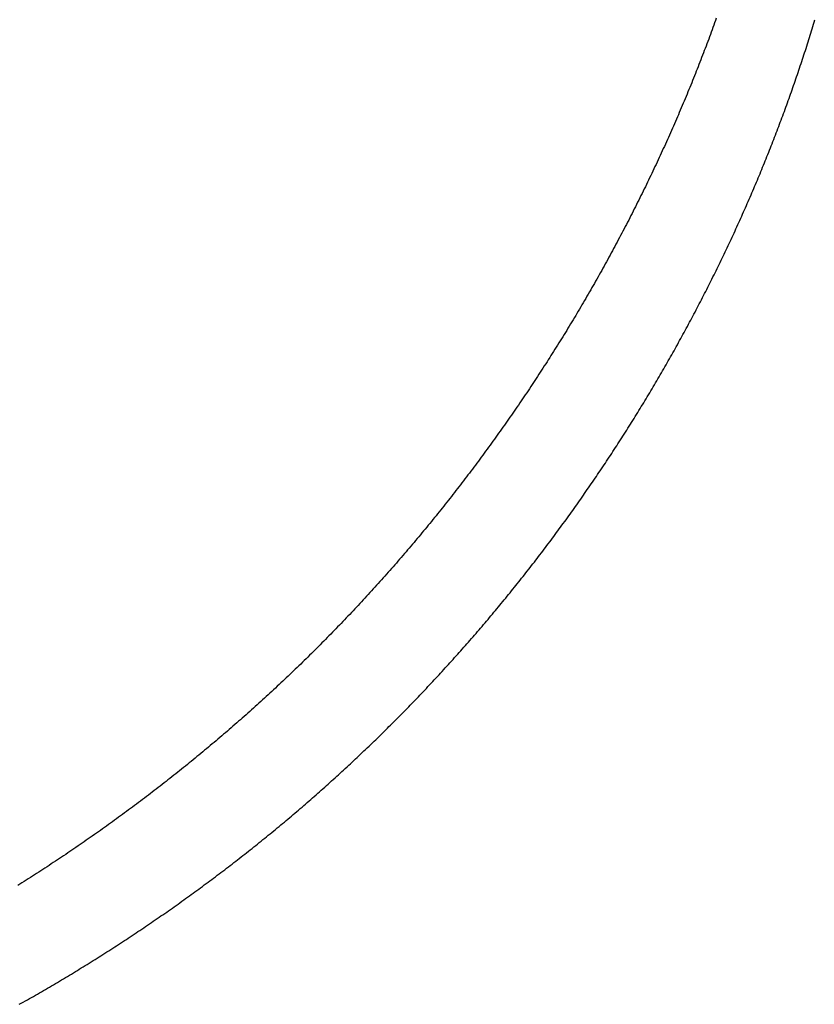
# Model space of a CAD drawing. Extents: x 276 to 726, y 1050 to 1348.
# Drawn here: x 694 to 695, y 1115 to 1116 of the extents above; entities that cross this region are included whole.
import ezdxf

# ---------------------------------------------------------------- set-up
doc = ezdxf.new("R2010")
doc.units = 0
doc.header["$LTSCALE"] = 3
doc.header["$MEASUREMENT"] = 0
doc.layers.add('_3-0_', color=7, linetype='CONTINUOUS')

msp = doc.modelspace()

# ---------------------------------------------------------------- linework, layer by layer
at = {"layer": '_3-0_', "linetype": 'Continuous'}
for p, q in [((694.56981, 1115.77752), (694.56931, 1115.77616)), ((694.57031, 1115.77889), (694.56981, 1115.77752)), ((694.5708, 1115.78026), (694.57031, 1115.77889)), ((694.57129, 1115.78163), (694.5708, 1115.78026)), ((694.62807, 1115.77551), (694.62847, 1115.77681)), ((694.62847, 1115.77681), (694.62886, 1115.7781)), ((694.62886, 1115.7781), (694.62926, 1115.7794)), ((694.62926, 1115.7794), (694.62965, 1115.7807)), ((694.5673, 1115.77069), (694.5668, 1115.76933)), ((694.56781, 1115.77206), (694.5673, 1115.77069)), ((694.56831, 1115.77342), (694.56781, 1115.77206)), ((694.56881, 1115.77479), (694.56831, 1115.77342)), ((694.56931, 1115.77616), (694.56881, 1115.77479)), ((694.62645, 1115.77033), (694.62686, 1115.77163)), ((694.62686, 1115.77163), (694.62727, 1115.77292)), ((694.62727, 1115.77292), (694.62767, 1115.77422)), ((694.62767, 1115.77422), (694.62807, 1115.77551)), ((694.56526, 1115.76524), (694.56474, 1115.76388)), ((694.56577, 1115.7666), (694.56526, 1115.76524)), ((694.56629, 1115.76797), (694.56577, 1115.7666)), ((694.5668, 1115.76933), (694.56629, 1115.76797)), ((694.6244, 1115.76387), (694.62481, 1115.76516)), ((694.62481, 1115.76516), (694.62522, 1115.76645)), ((694.62522, 1115.76645), (694.62564, 1115.76774)), ((694.62564, 1115.76774), (694.62605, 1115.76904)), ((694.62605, 1115.76904), (694.62645, 1115.77033)), ((694.56318, 1115.7598), (694.56266, 1115.75844)), ((694.56371, 1115.76116), (694.56318, 1115.7598)), ((694.56423, 1115.76252), (694.56371, 1115.76116)), ((694.56474, 1115.76388), (694.56423, 1115.76252)), ((694.62272, 1115.7587), (694.62314, 1115.75999)), ((694.62314, 1115.75999), (694.62356, 1115.76128)), ((694.62356, 1115.76128), (694.62398, 1115.76258)), ((694.62398, 1115.76258), (694.6244, 1115.76387)), ((694.56107, 1115.75436), (694.56054, 1115.75301)), ((694.5616, 1115.75572), (694.56107, 1115.75436)), ((694.56213, 1115.75708), (694.5616, 1115.75572)), ((694.56266, 1115.75844), (694.56213, 1115.75708)), ((694.62058, 1115.75226), (694.62101, 1115.75355)), ((694.62101, 1115.75355), (694.62144, 1115.75484)), ((694.62144, 1115.75484), (694.62187, 1115.75613)), ((694.62187, 1115.75613), (694.62229, 1115.75742)), ((694.62229, 1115.75742), (694.62272, 1115.7587)), ((694.55839, 1115.74759), (694.55785, 1115.74623)), ((694.55893, 1115.74894), (694.55839, 1115.74759)), ((694.55947, 1115.7503), (694.55893, 1115.74894)), ((694.56001, 1115.75165), (694.55947, 1115.7503)), ((694.56054, 1115.75301), (694.56001, 1115.75165)), ((694.61883, 1115.74712), (694.61927, 1115.7484)), ((694.61927, 1115.7484), (694.61971, 1115.74969)), ((694.61971, 1115.74969), (694.62014, 1115.75098)), ((694.62014, 1115.75098), (694.62058, 1115.75226)), ((694.55621, 1115.74218), (694.55566, 1115.74083)), ((694.55676, 1115.74353), (694.55621, 1115.74218)), ((694.5573, 1115.74488), (694.55676, 1115.74353)), ((694.55785, 1115.74623), (694.5573, 1115.74488)), ((694.61661, 1115.7407), (694.61706, 1115.74198)), ((694.61706, 1115.74198), (694.6175, 1115.74327)), ((694.6175, 1115.74327), (694.61795, 1115.74455)), ((694.61795, 1115.74455), (694.61839, 1115.74583)), ((694.61839, 1115.74583), (694.61883, 1115.74712)), ((694.55399, 1115.73678), (694.55343, 1115.73543)), ((694.55455, 1115.73813), (694.55399, 1115.73678)), ((694.5551, 1115.73948), (694.55455, 1115.73813)), ((694.55566, 1115.74083), (694.5551, 1115.73948)), ((694.6148, 1115.73557), (694.61525, 1115.73685)), ((694.61525, 1115.73685), (694.6157, 1115.73814)), ((694.6157, 1115.73814), (694.61616, 1115.73942)), ((694.61616, 1115.73942), (694.61661, 1115.7407)), ((694.55117, 1115.73004), (694.5506, 1115.7287)), ((694.55174, 1115.73139), (694.55117, 1115.73004)), ((694.5523, 1115.73273), (694.55174, 1115.73139)), ((694.55287, 1115.73408), (694.5523, 1115.73273)), ((694.55343, 1115.73543), (694.55287, 1115.73408)), ((694.61249, 1115.72918), (694.61295, 1115.73045)), ((694.61295, 1115.73045), (694.61342, 1115.73173)), ((694.61342, 1115.73173), (694.61388, 1115.73301)), ((694.61388, 1115.73301), (694.61434, 1115.73429)), ((694.61434, 1115.73429), (694.6148, 1115.73557)), ((694.54888, 1115.72467), (694.5483, 1115.72332)), ((694.54945, 1115.72601), (694.54888, 1115.72467)), ((694.55003, 1115.72735), (694.54945, 1115.72601)), ((694.5506, 1115.7287), (694.55003, 1115.72735)), ((694.61061, 1115.72407), (694.61108, 1115.72534)), ((694.61108, 1115.72534), (694.61155, 1115.72662)), ((694.61155, 1115.72662), (694.61202, 1115.7279)), ((694.61202, 1115.7279), (694.61249, 1115.72918)), ((694.54655, 1115.7193), (694.54596, 1115.71796)), ((694.54714, 1115.72064), (694.54655, 1115.7193)), ((694.54772, 1115.72198), (694.54714, 1115.72064)), ((694.5483, 1115.72332), (694.54772, 1115.72198)), ((694.60822, 1115.71769), (694.60871, 1115.71897)), ((694.60871, 1115.71897), (694.60918, 1115.72024)), ((694.60918, 1115.72024), (694.60966, 1115.72152)), ((694.60966, 1115.72152), (694.61014, 1115.72279)), ((694.61014, 1115.72279), (694.61061, 1115.72407)), ((694.5436, 1115.71261), (694.543, 1115.71127)), ((694.54419, 1115.71394), (694.5436, 1115.71261)), ((694.54478, 1115.71528), (694.54419, 1115.71394)), ((694.54538, 1115.71662), (694.54478, 1115.71528)), ((694.54596, 1115.71796), (694.54538, 1115.71662)), ((694.60579, 1115.71133), (694.60628, 1115.7126)), ((694.60628, 1115.7126), (694.60677, 1115.71387)), ((694.60677, 1115.71387), (694.60726, 1115.71515)), ((694.60726, 1115.71515), (694.60774, 1115.71642)), ((694.60774, 1115.71642), (694.60822, 1115.71769)), ((694.54119, 1115.70726), (694.54059, 1115.70593)), ((694.5418, 1115.7086), (694.54119, 1115.70726)), ((694.5424, 1115.70993), (694.5418, 1115.7086)), ((694.543, 1115.71127), (694.5424, 1115.70993)), ((694.60381, 1115.70625), (694.60431, 1115.70752)), ((694.60431, 1115.70752), (694.6048, 1115.70879)), ((694.6048, 1115.70879), (694.6053, 1115.71006)), ((694.6053, 1115.71006), (694.60579, 1115.71133)), ((694.53876, 1115.70193), (694.53815, 1115.7006)), ((694.53937, 1115.70327), (694.53876, 1115.70193)), ((694.53998, 1115.7046), (694.53937, 1115.70327)), ((694.54059, 1115.70593), (694.53998, 1115.7046)), ((694.60129, 1115.69991), (694.6018, 1115.70118)), ((694.6018, 1115.70118), (694.6023, 1115.70245)), ((694.6023, 1115.70245), (694.60281, 1115.70371)), ((694.60281, 1115.70371), (694.60331, 1115.70498)), ((694.60331, 1115.70498), (694.60381, 1115.70625)), ((694.53567, 1115.69529), (694.53505, 1115.69396)), ((694.53629, 1115.69662), (694.53567, 1115.69529)), ((694.53691, 1115.69795), (694.53629, 1115.69662)), ((694.53753, 1115.69927), (694.53691, 1115.69795)), ((694.53815, 1115.7006), (694.53753, 1115.69927)), ((694.59924, 1115.69485), (694.59976, 1115.69611)), ((694.59976, 1115.69611), (694.60027, 1115.69738)), ((694.60027, 1115.69738), (694.60078, 1115.69864)), ((694.60078, 1115.69864), (694.60129, 1115.69991)), ((694.53317, 1115.68999), (694.53253, 1115.68867)), ((694.5338, 1115.69131), (694.53317, 1115.68999)), ((694.53442, 1115.69264), (694.5338, 1115.69131)), ((694.53505, 1115.69396), (694.53442, 1115.69264)), ((694.59664, 1115.68853), (694.59717, 1115.68979)), ((694.59717, 1115.68979), (694.59769, 1115.69106)), ((694.59769, 1115.69106), (694.59821, 1115.69232)), ((694.59821, 1115.69232), (694.59873, 1115.69358)), ((694.59873, 1115.69358), (694.59924, 1115.69485)), ((694.52999, 1115.68338), (694.52935, 1115.68206)), ((694.53063, 1115.6847), (694.52999, 1115.68338)), ((694.53127, 1115.68602), (694.53063, 1115.6847)), ((694.5319, 1115.68734), (694.53127, 1115.68602)), ((694.53253, 1115.68867), (694.5319, 1115.68734)), ((694.594, 1115.68223), (694.59453, 1115.68349)), ((694.59453, 1115.68349), (694.59506, 1115.68475)), ((694.59506, 1115.68475), (694.59559, 1115.68601)), ((694.59559, 1115.68601), (694.59612, 1115.68727)), ((694.59612, 1115.68727), (694.59664, 1115.68853)), ((694.52741, 1115.67811), (694.52676, 1115.6768)), ((694.52806, 1115.67943), (694.52741, 1115.67811)), ((694.5287, 1115.68075), (694.52806, 1115.67943)), ((694.52935, 1115.68206), (694.5287, 1115.68075)), ((694.59184, 1115.6772), (694.59238, 1115.67846)), ((694.59238, 1115.67846), (694.59292, 1115.67971)), ((694.59292, 1115.67971), (694.59346, 1115.68097)), ((694.59346, 1115.68097), (694.594, 1115.68223)), ((694.5248, 1115.67286), (694.52414, 1115.67154)), ((694.52546, 1115.67417), (694.5248, 1115.67286)), ((694.52611, 1115.67548), (694.52546, 1115.67417)), ((694.52676, 1115.6768), (694.52611, 1115.67548)), ((694.58911, 1115.67093), (694.58966, 1115.67218)), ((694.58966, 1115.67218), (694.59021, 1115.67344)), ((694.59021, 1115.67344), (694.59076, 1115.67469)), ((694.59076, 1115.67469), (694.5913, 1115.67594)), ((694.5913, 1115.67594), (694.59184, 1115.6772)), ((694.5215, 1115.66631), (694.52083, 1115.665)), ((694.52216, 1115.66761), (694.5215, 1115.66631)), ((694.52282, 1115.66892), (694.52216, 1115.66761)), ((694.52348, 1115.67023), (694.52282, 1115.66892)), ((694.52414, 1115.67154), (694.52348, 1115.67023)), ((694.58634, 1115.66467), (694.5869, 1115.66592)), ((694.5869, 1115.66592), (694.58745, 1115.66717)), ((694.58745, 1115.66717), (694.58801, 1115.66842)), ((694.58801, 1115.66842), (694.58856, 1115.66968)), ((694.58856, 1115.66968), (694.58911, 1115.67093)), ((694.51882, 1115.66108), (694.51814, 1115.65978)), ((694.51949, 1115.66239), (694.51882, 1115.66108)), ((694.52016, 1115.66369), (694.51949, 1115.66239)), ((694.52083, 1115.665), (694.52016, 1115.66369)), ((694.58408, 1115.65968), (694.58465, 1115.66093)), ((694.58465, 1115.66093), (694.58521, 1115.66217)), ((694.58521, 1115.66217), (694.58578, 1115.66342)), ((694.58578, 1115.66342), (694.58634, 1115.66467)), ((694.51543, 1115.65457), (694.51474, 1115.65328)), ((694.51611, 1115.65587), (694.51543, 1115.65457)), ((694.51679, 1115.65718), (694.51611, 1115.65587)), ((694.51747, 1115.65848), (694.51679, 1115.65718)), ((694.51814, 1115.65978), (694.51747, 1115.65848)), ((694.58123, 1115.65346), (694.5818, 1115.6547)), ((694.5818, 1115.6547), (694.58238, 1115.65594)), ((694.58238, 1115.65594), (694.58295, 1115.65719)), ((694.58295, 1115.65719), (694.58352, 1115.65843)), ((694.58352, 1115.65843), (694.58408, 1115.65968)), ((694.51268, 1115.64939), (694.51199, 1115.64809)), ((694.51337, 1115.65068), (694.51268, 1115.64939)), ((694.51406, 1115.65198), (694.51337, 1115.65068)), ((694.51474, 1115.65328), (694.51406, 1115.65198)), ((694.57833, 1115.64725), (694.57891, 1115.64849)), ((694.57891, 1115.64849), (694.57949, 1115.64973)), ((694.57949, 1115.64973), (694.58007, 1115.65097)), ((694.58007, 1115.65097), (694.58065, 1115.65221)), ((694.58065, 1115.65221), (694.58123, 1115.65346)), ((694.5092, 1115.64292), (694.5085, 1115.64163)), ((694.5099, 1115.64421), (694.5092, 1115.64292)), ((694.5106, 1115.64551), (694.5099, 1115.64421)), ((694.51129, 1115.6468), (694.5106, 1115.64551)), ((694.51199, 1115.64809), (694.51129, 1115.6468)), ((694.57597, 1115.6423), (694.57656, 1115.64354)), ((694.57656, 1115.64354), (694.57715, 1115.64477)), ((694.57715, 1115.64477), (694.57774, 1115.64601)), ((694.57774, 1115.64601), (694.57833, 1115.64725)), ((694.50639, 1115.63777), (694.50568, 1115.63649)), ((694.50709, 1115.63906), (694.50639, 1115.63777)), ((694.5078, 1115.64035), (694.50709, 1115.63906)), ((694.5085, 1115.64163), (694.5078, 1115.64035)), ((694.57299, 1115.63613), (694.57359, 1115.63736)), ((694.57359, 1115.63736), (694.57419, 1115.63859)), ((694.57419, 1115.63859), (694.57479, 1115.63983)), ((694.57479, 1115.63983), (694.57538, 1115.64106)), ((694.57538, 1115.64106), (694.57597, 1115.6423)), ((694.50283, 1115.63135), (694.50211, 1115.63007)), ((694.50354, 1115.63264), (694.50283, 1115.63135)), ((694.50426, 1115.63392), (694.50354, 1115.63264)), ((694.50497, 1115.6352), (694.50426, 1115.63392)), ((694.50568, 1115.63649), (694.50497, 1115.6352)), ((694.56997, 1115.62998), (694.57058, 1115.63121)), ((694.57058, 1115.63121), (694.57119, 1115.63243)), ((694.57119, 1115.63243), (694.57179, 1115.63367)), ((694.57179, 1115.63367), (694.57239, 1115.6349)), ((694.57239, 1115.6349), (694.57299, 1115.63613)), ((694.49995, 1115.62624), (694.49923, 1115.62496)), ((694.50067, 1115.62752), (694.49995, 1115.62624)), ((694.50139, 1115.6288), (694.50067, 1115.62752)), ((694.50211, 1115.63007), (694.50139, 1115.6288)), ((694.56752, 1115.62507), (694.56814, 1115.6263)), ((694.56814, 1115.6263), (694.56875, 1115.62752)), ((694.56875, 1115.62752), (694.56936, 1115.62875)), ((694.56936, 1115.62875), (694.56997, 1115.62998)), ((694.49631, 1115.61987), (694.49558, 1115.6186)), ((694.49704, 1115.62114), (694.49631, 1115.61987)), ((694.49777, 1115.62242), (694.49704, 1115.62114)), ((694.4985, 1115.62369), (694.49777, 1115.62242)), ((694.49923, 1115.62496), (694.4985, 1115.62369)), ((694.56442, 1115.61896), (694.56505, 1115.62018)), ((694.56505, 1115.62018), (694.56567, 1115.6214)), ((694.56567, 1115.6214), (694.56629, 1115.62262)), ((694.56629, 1115.62262), (694.56691, 1115.62385)), ((694.56691, 1115.62385), (694.56752, 1115.62507)), ((694.49263, 1115.61353), (694.49188, 1115.61227)), ((694.49337, 1115.6148), (694.49263, 1115.61353)), ((694.4941, 1115.61607), (694.49337, 1115.6148)), ((694.49484, 1115.61733), (694.4941, 1115.61607)), ((694.49558, 1115.6186), (694.49484, 1115.61733)), ((694.56128, 1115.61286), (694.56191, 1115.61408)), ((694.56191, 1115.61408), (694.56254, 1115.6153)), ((694.56254, 1115.6153), (694.56317, 1115.61652)), ((694.56317, 1115.61652), (694.5638, 1115.61774)), ((694.5638, 1115.61774), (694.56442, 1115.61896)), ((694.48965, 1115.60848), (694.4889, 1115.60722)), ((694.49039, 1115.60974), (694.48965, 1115.60848)), ((694.49114, 1115.61101), (694.49039, 1115.60974)), ((694.49188, 1115.61227), (694.49114, 1115.61101)), ((694.5581, 1115.60679), (694.55874, 1115.60801)), ((694.55874, 1115.60801), (694.55938, 1115.60922)), ((694.55938, 1115.60922), (694.56001, 1115.61043)), ((694.56001, 1115.61043), (694.56065, 1115.61165)), ((694.56065, 1115.61165), (694.56128, 1115.61286)), ((694.48588, 1115.6022), (694.48513, 1115.60094)), ((694.48664, 1115.60345), (694.48588, 1115.6022)), ((694.48739, 1115.60471), (694.48664, 1115.60345)), ((694.48815, 1115.60596), (694.48739, 1115.60471)), ((694.4889, 1115.60722), (694.48815, 1115.60596)), ((694.55488, 1115.60075), (694.55552, 1115.60195)), ((694.55552, 1115.60195), (694.55617, 1115.60316)), ((694.55617, 1115.60316), (694.55682, 1115.60437)), ((694.55682, 1115.60437), (694.55746, 1115.60558)), ((694.55746, 1115.60558), (694.5581, 1115.60679)), ((694.48284, 1115.59719), (694.48208, 1115.59594)), ((694.4836, 1115.59844), (694.48284, 1115.59719)), ((694.48437, 1115.59969), (694.4836, 1115.59844)), ((694.48513, 1115.60094), (694.48437, 1115.59969)), ((694.55227, 1115.59592), (694.55292, 1115.59713)), ((694.55292, 1115.59713), (694.55358, 1115.59833)), ((694.55358, 1115.59833), (694.55423, 1115.59954)), ((694.55423, 1115.59954), (694.55488, 1115.60075)), ((694.479, 1115.59096), (694.47823, 1115.58971)), ((694.47977, 1115.5922), (694.479, 1115.59096)), ((694.48054, 1115.59344), (694.47977, 1115.5922)), ((694.48131, 1115.59469), (694.48054, 1115.59344)), ((694.48208, 1115.59594), (694.48131, 1115.59469)), ((694.54897, 1115.58992), (694.54964, 1115.59112)), ((694.54964, 1115.59112), (694.5503, 1115.59232)), ((694.5503, 1115.59232), (694.55096, 1115.59352)), ((694.55096, 1115.59352), (694.55161, 1115.59472)), ((694.55161, 1115.59472), (694.55227, 1115.59592)), ((694.47512, 1115.58475), (694.47434, 1115.58352)), ((694.4759, 1115.58599), (694.47512, 1115.58475)), ((694.47668, 1115.58723), (694.4759, 1115.58599)), ((694.47745, 1115.58847), (694.47668, 1115.58723)), ((694.47823, 1115.58971), (694.47745, 1115.58847)), ((694.54564, 1115.58394), (694.54631, 1115.58513)), ((694.54631, 1115.58513), (694.54698, 1115.58633)), ((694.54698, 1115.58633), (694.54764, 1115.58752)), ((694.54764, 1115.58752), (694.54831, 1115.58872)), ((694.54831, 1115.58872), (694.54897, 1115.58992)), ((694.4712, 1115.57859), (694.47041, 1115.57736)), ((694.47198, 1115.57982), (694.4712, 1115.57859)), ((694.47277, 1115.58105), (694.47198, 1115.57982)), ((694.47355, 1115.58228), (694.47277, 1115.58105)), ((694.47434, 1115.58352), (694.47355, 1115.58228)), ((694.54226, 1115.57798), (694.54294, 1115.57917)), ((694.54294, 1115.57917), (694.54362, 1115.58036)), ((694.54362, 1115.58036), (694.54429, 1115.58155)), ((694.54429, 1115.58155), (694.54497, 1115.58274)), ((694.54497, 1115.58274), (694.54564, 1115.58394)), ((694.46803, 1115.57367), (694.46723, 1115.57245)), ((694.46882, 1115.5749), (694.46803, 1115.57367)), ((694.46961, 1115.57613), (694.46882, 1115.5749)), ((694.47041, 1115.57736), (694.46961, 1115.57613)), ((694.53885, 1115.57205), (694.53953, 1115.57323)), ((694.53953, 1115.57323), (694.54022, 1115.57442)), ((694.54022, 1115.57442), (694.5409, 1115.5756)), ((694.5409, 1115.5756), (694.54158, 1115.57679)), ((694.54158, 1115.57679), (694.54226, 1115.57798)), ((694.46403, 1115.56756), (694.46323, 1115.56635)), ((694.46483, 1115.56878), (694.46403, 1115.56756)), ((694.46563, 1115.57), (694.46483, 1115.56878)), ((694.46643, 1115.57123), (694.46563, 1115.57)), ((694.46723, 1115.57245), (694.46643, 1115.57123)), ((694.5354, 1115.56614), (694.53609, 1115.56732)), ((694.53609, 1115.56732), (694.53678, 1115.5685)), ((694.53678, 1115.5685), (694.53747, 1115.56968)), ((694.53747, 1115.56968), (694.53816, 1115.57086)), ((694.53816, 1115.57086), (694.53885, 1115.57205)), ((694.45999, 1115.56149), (694.45918, 1115.56028)), ((694.4608, 1115.5627), (694.45999, 1115.56149)), ((694.46161, 1115.56391), (694.4608, 1115.5627)), ((694.46242, 1115.56513), (694.46161, 1115.56391)), ((694.46323, 1115.56635), (694.46242, 1115.56513)), ((694.53191, 1115.56026), (694.53261, 1115.56144)), ((694.53261, 1115.56144), (694.53331, 1115.56261)), ((694.53331, 1115.56261), (694.53401, 1115.56379)), ((694.53401, 1115.56379), (694.5347, 1115.56496)), ((694.5347, 1115.56496), (694.5354, 1115.56614)), ((694.45592, 1115.55545), (694.45509, 1115.55424)), ((694.45673, 1115.55665), (694.45592, 1115.55545)), ((694.45755, 1115.55786), (694.45673, 1115.55665)), ((694.45837, 1115.55907), (694.45755, 1115.55786)), ((694.45918, 1115.56028), (694.45837, 1115.55907)), ((694.52838, 1115.55441), (694.52909, 1115.55558)), ((694.52909, 1115.55558), (694.5298, 1115.55675)), ((694.5298, 1115.55675), (694.5305, 1115.55792)), ((694.5305, 1115.55792), (694.5312, 1115.55909)), ((694.5312, 1115.55909), (694.53191, 1115.56026)), ((694.45262, 1115.55064), (694.4518, 1115.54944)), ((694.45345, 1115.55184), (694.45262, 1115.55064)), ((694.45427, 1115.55304), (694.45345, 1115.55184)), ((694.45509, 1115.55424), (694.45427, 1115.55304)), ((694.52482, 1115.54858), (694.52553, 1115.54975)), ((694.52553, 1115.54975), (694.52625, 1115.55091)), ((694.52625, 1115.55091), (694.52696, 1115.55208)), ((694.52696, 1115.55208), (694.52767, 1115.55324)), ((694.52767, 1115.55324), (694.52838, 1115.55441)), ((694.44847, 1115.54465), (694.44764, 1115.54346)), ((694.44931, 1115.54585), (694.44847, 1115.54465)), ((694.45014, 1115.54704), (694.44931, 1115.54585)), ((694.45097, 1115.54824), (694.45014, 1115.54704)), ((694.4518, 1115.54944), (694.45097, 1115.54824)), ((694.52121, 1115.54279), (694.52194, 1115.54394)), ((694.52194, 1115.54394), (694.52266, 1115.5451)), ((694.52266, 1115.5451), (694.52338, 1115.54626)), ((694.52338, 1115.54626), (694.5241, 1115.54742)), ((694.5241, 1115.54742), (694.52482, 1115.54858)), ((694.44428, 1115.5387), (694.44344, 1115.53751)), ((694.44512, 1115.53989), (694.44428, 1115.5387)), ((694.44596, 1115.54108), (694.44512, 1115.53989)), ((694.4468, 1115.54227), (694.44596, 1115.54108)), ((694.44764, 1115.54346), (694.4468, 1115.54227)), ((694.51758, 1115.53702), (694.51831, 1115.53817)), ((694.51831, 1115.53817), (694.51904, 1115.53932)), ((694.51904, 1115.53932), (694.51976, 1115.54048)), ((694.51976, 1115.54048), (694.52049, 1115.54163)), ((694.52049, 1115.54163), (694.52121, 1115.54279)), ((694.44005, 1115.53277), (694.4392, 1115.53159)), ((694.4409, 1115.53396), (694.44005, 1115.53277)), ((694.44175, 1115.53514), (694.4409, 1115.53396)), ((694.44259, 1115.53632), (694.44175, 1115.53514)), ((694.44344, 1115.53751), (694.44259, 1115.53632)), ((694.5139, 1115.53128), (694.51464, 1115.53242)), ((694.51464, 1115.53242), (694.51538, 1115.53357)), ((694.51538, 1115.53357), (694.51611, 1115.53472)), ((694.51611, 1115.53472), (694.51685, 1115.53587)), ((694.51685, 1115.53587), (694.51758, 1115.53702)), ((694.43577, 1115.52688), (694.43491, 1115.5257)), ((694.43663, 1115.52806), (694.43577, 1115.52688)), ((694.43749, 1115.52923), (694.43663, 1115.52806)), ((694.43834, 1115.53041), (694.43749, 1115.52923)), ((694.4392, 1115.53159), (694.43834, 1115.53041)), ((694.5102, 1115.52557), (694.51094, 1115.52671)), ((694.51094, 1115.52671), (694.51168, 1115.52785)), ((694.51168, 1115.52785), (694.51243, 1115.52899)), ((694.51243, 1115.52899), (694.51317, 1115.53013)), ((694.51317, 1115.53013), (694.5139, 1115.53128)), ((694.43145, 1115.52102), (694.43059, 1115.51985)), ((694.43232, 1115.52219), (694.43145, 1115.52102)), ((694.43319, 1115.52336), (694.43232, 1115.52219)), ((694.43405, 1115.52453), (694.43319, 1115.52336)), ((694.43491, 1115.5257), (694.43405, 1115.52453)), ((694.50645, 1115.51989), (694.5072, 1115.52102)), ((694.5072, 1115.52102), (694.50795, 1115.52216)), ((694.50795, 1115.52216), (694.5087, 1115.52329)), ((694.5087, 1115.52329), (694.50945, 1115.52443)), ((694.50945, 1115.52443), (694.5102, 1115.52557)), ((694.42709, 1115.51518), (694.42622, 1115.51402)), ((694.42797, 1115.51635), (694.42709, 1115.51518)), ((694.42884, 1115.51751), (694.42797, 1115.51635)), ((694.42972, 1115.51868), (694.42884, 1115.51751)), ((694.43059, 1115.51985), (694.42972, 1115.51868)), ((694.50268, 1115.51424), (694.50343, 1115.51537)), ((694.50343, 1115.51537), (694.50419, 1115.51649)), ((694.50419, 1115.51649), (694.50495, 1115.51762)), ((694.50495, 1115.51762), (694.5057, 1115.51876)), ((694.5057, 1115.51876), (694.50645, 1115.51989)), ((694.42269, 1115.50938), (694.42181, 1115.50822)), ((694.42358, 1115.51054), (694.42269, 1115.50938)), ((694.42446, 1115.5117), (694.42358, 1115.51054)), ((694.42534, 1115.51286), (694.42446, 1115.5117)), ((694.42622, 1115.51402), (694.42534, 1115.51286)), ((694.49886, 1115.50861), (694.49963, 1115.50974)), ((694.49963, 1115.50974), (694.50039, 1115.51086)), ((694.50039, 1115.51086), (694.50115, 1115.51198)), ((694.50115, 1115.51198), (694.50192, 1115.51311)), ((694.50192, 1115.51311), (694.50268, 1115.51424)), ((694.41825, 1115.50361), (694.41735, 1115.50246)), ((694.41914, 1115.50476), (694.41825, 1115.50361)), ((694.42003, 1115.50591), (694.41914, 1115.50476)), ((694.42092, 1115.50707), (694.42003, 1115.50591)), ((694.42181, 1115.50822), (694.42092, 1115.50707)), ((694.49424, 1115.5019), (694.49501, 1115.50301)), ((694.49501, 1115.50301), (694.49578, 1115.50413)), ((694.49578, 1115.50413), (694.49656, 1115.50525)), ((694.49656, 1115.50525), (694.49733, 1115.50637)), ((694.49733, 1115.50637), (694.49809, 1115.50749)), ((694.49809, 1115.50749), (694.49886, 1115.50861)), ((694.41376, 1115.49787), (694.41286, 1115.49672)), ((694.41466, 1115.49901), (694.41376, 1115.49787)), ((694.41556, 1115.50016), (694.41466, 1115.49901)), ((694.41646, 1115.50131), (694.41556, 1115.50016)), ((694.41735, 1115.50246), (694.41646, 1115.50131)), ((694.49034, 1115.49633), (694.49112, 1115.49744)), ((694.49112, 1115.49744), (694.4919, 1115.49855)), ((694.4919, 1115.49855), (694.49268, 1115.49967)), ((694.49268, 1115.49967), (694.49346, 1115.50078)), ((694.49346, 1115.50078), (694.49424, 1115.5019)), ((694.40923, 1115.49216), (694.40832, 1115.49102)), ((694.41014, 1115.4933), (694.40923, 1115.49216)), ((694.41105, 1115.49444), (694.41014, 1115.4933)), ((694.41195, 1115.49558), (694.41105, 1115.49444)), ((694.41286, 1115.49672), (694.41195, 1115.49558)), ((694.48641, 1115.49079), (694.4872, 1115.4919)), ((694.4872, 1115.4919), (694.48799, 1115.493)), ((694.48799, 1115.493), (694.48877, 1115.49411)), ((694.48877, 1115.49411), (694.48956, 1115.49522)), ((694.48956, 1115.49522), (694.49034, 1115.49633)), ((694.40466, 1115.48648), (694.40374, 1115.48535)), ((694.40557, 1115.48761), (694.40466, 1115.48648)), ((694.40649, 1115.48875), (694.40557, 1115.48761)), ((694.40741, 1115.48988), (694.40649, 1115.48875)), ((694.40832, 1115.49102), (694.40741, 1115.48988)), ((694.48244, 1115.48527), (694.48324, 1115.48637)), ((694.48324, 1115.48637), (694.48403, 1115.48748)), ((694.48403, 1115.48748), (694.48483, 1115.48858)), ((694.48483, 1115.48858), (694.48562, 1115.48968)), ((694.48562, 1115.48968), (694.48641, 1115.49079)), ((694.39911, 1115.4797), (694.39818, 1115.47858)), ((694.40004, 1115.48083), (694.39911, 1115.4797)), ((694.40097, 1115.48196), (694.40004, 1115.48083)), ((694.40189, 1115.48309), (694.40097, 1115.48196)), ((694.40281, 1115.48422), (694.40189, 1115.48309)), ((694.40374, 1115.48535), (694.40281, 1115.48422)), ((694.47763, 1115.47869), (694.47844, 1115.47978)), ((694.47844, 1115.47978), (694.47924, 1115.48088)), ((694.47924, 1115.48088), (694.48004, 1115.48198)), ((694.48004, 1115.48198), (694.48084, 1115.48308)), ((694.48084, 1115.48308), (694.48164, 1115.48417)), ((694.48164, 1115.48417), (694.48244, 1115.48527)), ((694.39444, 1115.47409), (694.3935, 1115.47298)), ((694.39538, 1115.47521), (694.39444, 1115.47409)), ((694.39631, 1115.47633), (694.39538, 1115.47521)), ((694.39725, 1115.47746), (694.39631, 1115.47633)), ((694.39818, 1115.47858), (694.39725, 1115.47746)), ((694.47358, 1115.47323), (694.47439, 1115.47432)), ((694.47439, 1115.47432), (694.4752, 1115.47541)), ((694.4752, 1115.47541), (694.47601, 1115.4765)), ((694.47601, 1115.4765), (694.47682, 1115.4776)), ((694.47682, 1115.4776), (694.47763, 1115.47869)), ((694.38973, 1115.46852), (694.38878, 1115.4674)), ((694.39068, 1115.46963), (694.38973, 1115.46852)), ((694.39162, 1115.47074), (694.39068, 1115.46963)), ((694.39256, 1115.47186), (694.39162, 1115.47074)), ((694.3935, 1115.47298), (694.39256, 1115.47186)), ((694.46949, 1115.4678), (694.47031, 1115.46889)), ((694.47031, 1115.46889), (694.47113, 1115.46997)), ((694.47113, 1115.46997), (694.47195, 1115.47106)), ((694.47195, 1115.47106), (694.47277, 1115.47214)), ((694.47277, 1115.47214), (694.47358, 1115.47323)), ((694.38497, 1115.46297), (694.38402, 1115.46186)), ((694.38593, 1115.46407), (694.38497, 1115.46297)), ((694.38688, 1115.46518), (694.38593, 1115.46407)), ((694.38783, 1115.46629), (694.38688, 1115.46518)), ((694.38878, 1115.4674), (694.38783, 1115.46629)), ((694.46454, 1115.46132), (694.46537, 1115.4624)), ((694.46537, 1115.4624), (694.4662, 1115.46348)), ((694.4662, 1115.46348), (694.46702, 1115.46456)), ((694.46702, 1115.46456), (694.46785, 1115.46564)), ((694.46785, 1115.46564), (694.46867, 1115.46672)), ((694.46867, 1115.46672), (694.46949, 1115.4678)), ((694.37921, 1115.45635), (694.37824, 1115.45525)), ((694.38017, 1115.45745), (694.37921, 1115.45635)), ((694.38114, 1115.45855), (694.38017, 1115.45745)), ((694.3821, 1115.45965), (694.38114, 1115.45855)), ((694.38306, 1115.46076), (694.3821, 1115.45965)), ((694.38402, 1115.46186), (694.38306, 1115.46076)), ((694.46037, 1115.45595), (694.4612, 1115.45702)), ((694.4612, 1115.45702), (694.46204, 1115.45809)), ((694.46204, 1115.45809), (694.46287, 1115.45917)), ((694.46287, 1115.45917), (694.46371, 1115.46024)), ((694.46371, 1115.46024), (694.46454, 1115.46132)), ((694.37436, 1115.45087), (694.37338, 1115.44978)), ((694.37533, 1115.45197), (694.37436, 1115.45087)), ((694.3763, 1115.45306), (694.37533, 1115.45197)), ((694.37727, 1115.45416), (694.3763, 1115.45306)), ((694.37824, 1115.45525), (694.37727, 1115.45416)), ((694.45531, 1115.44954), (694.45616, 1115.4506)), ((694.45616, 1115.4506), (694.457, 1115.45167)), ((694.457, 1115.45167), (694.45785, 1115.45274)), ((694.45785, 1115.45274), (694.45869, 1115.45381)), ((694.45869, 1115.45381), (694.45953, 1115.45488)), ((694.45953, 1115.45488), (694.46037, 1115.45595)), ((694.36946, 1115.44543), (694.36847, 1115.44434)), ((694.37044, 1115.44652), (694.36946, 1115.44543)), ((694.37142, 1115.4476), (694.37044, 1115.44652)), ((694.3724, 1115.44869), (694.37142, 1115.4476)), ((694.37338, 1115.44978), (694.3724, 1115.44869)), ((694.45106, 1115.44422), (694.45191, 1115.44528)), ((694.45191, 1115.44528), (694.45277, 1115.44634)), ((694.45277, 1115.44634), (694.45362, 1115.44741)), ((694.45362, 1115.44741), (694.45447, 1115.44847)), ((694.45447, 1115.44847), (694.45531, 1115.44954)), ((694.36352, 1115.43894), (694.36253, 1115.43786)), ((694.36452, 1115.44002), (694.36352, 1115.43894)), ((694.36551, 1115.4411), (694.36452, 1115.44002)), ((694.3665, 1115.44218), (694.36551, 1115.4411)), ((694.36749, 1115.44326), (694.3665, 1115.44218)), ((694.36847, 1115.44434), (694.36749, 1115.44326)), ((694.44591, 1115.43788), (694.44677, 1115.43893)), ((694.44677, 1115.43893), (694.44763, 1115.43999)), ((694.44763, 1115.43999), (694.44849, 1115.44105)), ((694.44849, 1115.44105), (694.44935, 1115.4421)), ((694.44935, 1115.4421), (694.45021, 1115.44316)), ((694.45021, 1115.44316), (694.45106, 1115.44422)), ((694.35853, 1115.43356), (694.35752, 1115.43249)), ((694.35953, 1115.43463), (694.35853, 1115.43356)), ((694.36053, 1115.43571), (694.35953, 1115.43463)), ((694.36153, 1115.43678), (694.36053, 1115.43571)), ((694.36253, 1115.43786), (694.36153, 1115.43678)), ((694.44157, 1115.43263), (694.44244, 1115.43368)), ((694.44244, 1115.43368), (694.44331, 1115.43472)), ((694.44331, 1115.43472), (694.44418, 1115.43578)), ((694.44418, 1115.43578), (694.44504, 1115.43683)), ((694.44504, 1115.43683), (694.44591, 1115.43788)), ((694.35349, 1115.42822), (694.35248, 1115.42715)), ((694.3545, 1115.42928), (694.35349, 1115.42822)), ((694.35551, 1115.43035), (694.3545, 1115.42928)), ((694.35652, 1115.43142), (694.35551, 1115.43035)), ((694.35752, 1115.43249), (694.35652, 1115.43142)), ((694.43631, 1115.42636), (694.43719, 1115.4274)), ((694.43719, 1115.4274), (694.43807, 1115.42844)), ((694.43807, 1115.42844), (694.43895, 1115.42949)), ((694.43895, 1115.42949), (694.43982, 1115.43053)), ((694.43982, 1115.43053), (694.4407, 1115.43158)), ((694.4407, 1115.43158), (694.44157, 1115.43263)), ((694.34738, 1115.42185), (694.34636, 1115.42079)), ((694.34841, 1115.42291), (694.34738, 1115.42185)), ((694.34943, 1115.42397), (694.34841, 1115.42291)), ((694.35044, 1115.42503), (694.34943, 1115.42397)), ((694.35146, 1115.42609), (694.35044, 1115.42503)), ((694.35248, 1115.42715), (694.35146, 1115.42609)), ((694.43189, 1115.42116), (694.43278, 1115.4222)), ((694.43278, 1115.4222), (694.43367, 1115.42324)), ((694.43367, 1115.42324), (694.43455, 1115.42428)), ((694.43455, 1115.42428), (694.43543, 1115.42532)), ((694.43543, 1115.42532), (694.43631, 1115.42636)), ((694.34224, 1115.41658), (694.34121, 1115.41553)), ((694.34328, 1115.41763), (694.34224, 1115.41658)), ((694.34431, 1115.41868), (694.34328, 1115.41763)), ((694.34533, 1115.41974), (694.34431, 1115.41868)), ((694.34636, 1115.42079), (694.34533, 1115.41974)), ((694.42654, 1115.41496), (694.42743, 1115.416)), ((694.42743, 1115.416), (694.42833, 1115.41703)), ((694.42833, 1115.41703), (694.42922, 1115.41806)), ((694.42922, 1115.41806), (694.43011, 1115.41909)), ((694.43011, 1115.41909), (694.431, 1115.42013)), ((694.431, 1115.42013), (694.43189, 1115.42116)), ((694.33602, 1115.41029), (694.33498, 1115.40925)), ((694.33706, 1115.41134), (694.33602, 1115.41029)), ((694.3381, 1115.41238), (694.33706, 1115.41134)), ((694.33914, 1115.41343), (694.3381, 1115.41238)), ((694.34018, 1115.41448), (694.33914, 1115.41343)), ((694.34121, 1115.41553), (694.34018, 1115.41448)), ((694.42112, 1115.40881), (694.42203, 1115.40983)), ((694.42203, 1115.40983), (694.42293, 1115.41086)), ((694.42293, 1115.41086), (694.42384, 1115.41188)), ((694.42384, 1115.41188), (694.42474, 1115.41291)), ((694.42474, 1115.41291), (694.42564, 1115.41394)), ((694.42564, 1115.41394), (694.42654, 1115.41496)), ((694.32974, 1115.40407), (694.32868, 1115.40304)), ((694.33079, 1115.4051), (694.32974, 1115.40407)), ((694.33184, 1115.40614), (694.33079, 1115.4051)), ((694.33288, 1115.40717), (694.33184, 1115.40614)), ((694.33393, 1115.40821), (694.33288, 1115.40717)), ((694.33498, 1115.40925), (694.33393, 1115.40821)), ((694.41657, 1115.40371), (694.41748, 1115.40472)), ((694.41748, 1115.40472), (694.4184, 1115.40574)), ((694.4184, 1115.40574), (694.41931, 1115.40676)), ((694.41931, 1115.40676), (694.42021, 1115.40778)), ((694.42021, 1115.40778), (694.42112, 1115.40881)), ((694.32446, 1115.39893), (694.3234, 1115.3979)), ((694.32552, 1115.39995), (694.32446, 1115.39893)), ((694.32658, 1115.40098), (694.32552, 1115.39995)), ((694.32763, 1115.40201), (694.32658, 1115.40098)), ((694.32868, 1115.40304), (694.32763, 1115.40201)), ((694.41105, 1115.39762), (694.41198, 1115.39863)), ((694.41198, 1115.39863), (694.4129, 1115.39964)), ((694.4129, 1115.39964), (694.41382, 1115.40066)), ((694.41382, 1115.40066), (694.41474, 1115.40167)), ((694.41474, 1115.40167), (694.41565, 1115.40269)), ((694.41565, 1115.40269), (694.41657, 1115.40371)), ((694.31809, 1115.39281), (694.31702, 1115.3918)), ((694.31916, 1115.39383), (694.31809, 1115.39281)), ((694.32022, 1115.39484), (694.31916, 1115.39383)), ((694.32128, 1115.39586), (694.32022, 1115.39484)), ((694.32234, 1115.39688), (694.32128, 1115.39586)), ((694.3234, 1115.3979), (694.32234, 1115.39688)), ((694.40548, 1115.39157), (694.40641, 1115.39258)), ((694.40641, 1115.39258), (694.40735, 1115.39359)), ((694.40735, 1115.39359), (694.40827, 1115.39459)), ((694.40827, 1115.39459), (694.4092, 1115.3956)), ((694.4092, 1115.3956), (694.41013, 1115.39661)), ((694.41013, 1115.39661), (694.41105, 1115.39762)), ((694.31167, 1115.38676), (694.31059, 1115.38576)), ((694.31274, 1115.38777), (694.31167, 1115.38676)), ((694.31381, 1115.38877), (694.31274, 1115.38777)), ((694.31488, 1115.38978), (694.31381, 1115.38877)), ((694.31595, 1115.39079), (694.31488, 1115.38978)), ((694.31702, 1115.3918), (694.31595, 1115.39079)), ((694.39985, 1115.38557), (694.4008, 1115.38657)), ((694.4008, 1115.38657), (694.40174, 1115.38757)), ((694.40174, 1115.38757), (694.40267, 1115.38857)), ((694.40267, 1115.38857), (694.40361, 1115.38957)), ((694.40361, 1115.38957), (694.40455, 1115.39057)), ((694.40455, 1115.39057), (694.40548, 1115.39157)), ((694.30519, 1115.38077), (694.30411, 1115.37978)), ((694.30628, 1115.38177), (694.30519, 1115.38077)), ((694.30736, 1115.38276), (694.30628, 1115.38177)), ((694.30844, 1115.38376), (694.30736, 1115.38276)), ((694.30951, 1115.38476), (694.30844, 1115.38376)), ((694.31059, 1115.38576), (694.30951, 1115.38476)), ((694.39512, 1115.3806), (694.39607, 1115.38159)), ((694.39607, 1115.38159), (694.39702, 1115.38258)), ((694.39702, 1115.38258), (694.39796, 1115.38358)), ((694.39796, 1115.38358), (694.39891, 1115.38457)), ((694.39891, 1115.38457), (694.39985, 1115.38557)), ((694.29976, 1115.37583), (694.29867, 1115.37485)), ((694.30085, 1115.37682), (694.29976, 1115.37583)), ((694.30194, 1115.3778), (694.30085, 1115.37682)), ((694.30302, 1115.37879), (694.30194, 1115.3778)), ((694.30411, 1115.37978), (694.30302, 1115.37879)), ((694.38939, 1115.37466), (694.39035, 1115.37565)), ((694.39035, 1115.37565), (694.3913, 1115.37664)), ((694.3913, 1115.37664), (694.39226, 1115.37762)), ((694.39226, 1115.37762), (694.39321, 1115.37861)), ((694.39321, 1115.37861), (694.39417, 1115.3796)), ((694.39417, 1115.3796), (694.39512, 1115.3806)), ((694.2932, 1115.36996), (694.2921, 1115.36898)), ((694.2943, 1115.37093), (694.2932, 1115.36996)), ((694.29539, 1115.37191), (694.2943, 1115.37093)), ((694.29649, 1115.37289), (694.29539, 1115.37191)), ((694.29758, 1115.37387), (694.29649, 1115.37289)), ((694.29867, 1115.37485), (694.29758, 1115.37387)), ((694.3836, 1115.36877), (694.38457, 1115.36975)), ((694.38457, 1115.36975), (694.38553, 1115.37073)), ((694.38553, 1115.37073), (694.3865, 1115.37171)), ((694.3865, 1115.37171), (694.38746, 1115.3727)), ((694.38746, 1115.3727), (694.38843, 1115.37368)), ((694.38843, 1115.37368), (694.38939, 1115.37466)), ((694.28659, 1115.36414), (694.28548, 1115.36318)), ((694.28769, 1115.36511), (694.28659, 1115.36414)), ((694.2888, 1115.36607), (694.28769, 1115.36511)), ((694.2899, 1115.36704), (694.2888, 1115.36607)), ((694.291, 1115.36801), (694.2899, 1115.36704)), ((694.2921, 1115.36898), (694.291, 1115.36801)), ((694.37775, 1115.36293), (694.37873, 1115.3639)), ((694.37873, 1115.3639), (694.3797, 1115.36487)), ((694.3797, 1115.36487), (694.38068, 1115.36584)), ((694.38068, 1115.36584), (694.38165, 1115.36682)), ((694.38165, 1115.36682), (694.38263, 1115.3678)), ((694.38263, 1115.3678), (694.3836, 1115.36877)), ((694.27881, 1115.35743), (694.27769, 1115.35648)), ((694.27993, 1115.35839), (694.27881, 1115.35743)), ((694.28104, 1115.35934), (694.27993, 1115.35839)), ((694.28215, 1115.3603), (694.28104, 1115.35934)), ((694.28326, 1115.36126), (694.28215, 1115.3603)), ((694.28437, 1115.36222), (694.28326, 1115.36126)), ((694.28548, 1115.36318), (694.28437, 1115.36222)), ((694.37186, 1115.35713), (694.37285, 1115.35809)), ((694.37285, 1115.35809), (694.37383, 1115.35906)), ((694.37383, 1115.35906), (694.37481, 1115.36002)), ((694.37481, 1115.36002), (694.37579, 1115.36099)), ((694.37579, 1115.36099), (694.37677, 1115.36196)), ((694.37677, 1115.36196), (694.37775, 1115.36293)), ((694.27209, 1115.35175), (694.27097, 1115.35081)), ((694.27322, 1115.3527), (694.27209, 1115.35175)), ((694.27434, 1115.35364), (694.27322, 1115.3527)), ((694.27546, 1115.35459), (694.27434, 1115.35364)), ((694.27658, 1115.35553), (694.27546, 1115.35459)), ((694.27769, 1115.35648), (694.27658, 1115.35553)), ((694.36593, 1115.35139), (694.36692, 1115.35234)), ((694.36692, 1115.35234), (694.36791, 1115.3533)), ((694.36791, 1115.3533), (694.3689, 1115.35425)), ((694.3689, 1115.35425), (694.36989, 1115.35521)), ((694.36989, 1115.35521), (694.37088, 1115.35617)), ((694.37088, 1115.35617), (694.37186, 1115.35713)), ((694.26533, 1115.34613), (694.2642, 1115.3452)), ((694.26646, 1115.34706), (694.26533, 1115.34613)), ((694.26759, 1115.348), (694.26646, 1115.34706)), ((694.26872, 1115.34893), (694.26759, 1115.348)), ((694.26984, 1115.34987), (694.26872, 1115.34893)), ((694.27097, 1115.35081), (694.26984, 1115.34987)), ((694.35995, 1115.34571), (694.36095, 1115.34665)), ((694.36095, 1115.34665), (694.36195, 1115.3476)), ((694.36195, 1115.3476), (694.36294, 1115.34854)), ((694.36294, 1115.34854), (694.36394, 1115.34949)), ((694.36394, 1115.34949), (694.36493, 1115.35044)), ((694.36493, 1115.35044), (694.36593, 1115.35139)), ((694.25851, 1115.34057), (694.25737, 1115.33965)), ((694.25965, 1115.34149), (694.25851, 1115.34057)), ((694.26079, 1115.34242), (694.25965, 1115.34149)), ((694.26193, 1115.34334), (694.26079, 1115.34242)), ((694.26306, 1115.34427), (694.26193, 1115.34334)), ((694.2642, 1115.3452), (694.26306, 1115.34427)), ((694.35292, 1115.33914), (694.35393, 1115.34008)), ((694.35393, 1115.34008), (694.35494, 1115.34101)), ((694.35494, 1115.34101), (694.35594, 1115.34195)), ((694.35594, 1115.34195), (694.35695, 1115.34288)), ((694.35695, 1115.34288), (694.35795, 1115.34382)), ((694.35795, 1115.34382), (694.35895, 1115.34476)), ((694.35895, 1115.34476), (694.35995, 1115.34571)), ((694.2505, 1115.33416), (694.24935, 1115.33325)), ((694.25165, 1115.33507), (694.2505, 1115.33416)), ((694.2528, 1115.33598), (694.25165, 1115.33507)), ((694.25394, 1115.3369), (694.2528, 1115.33598)), ((694.25509, 1115.33781), (694.25394, 1115.3369)), ((694.25623, 1115.33873), (694.25509, 1115.33781)), ((694.25737, 1115.33965), (694.25623, 1115.33873)), ((694.34685, 1115.33358), (694.34787, 1115.3345)), ((694.34787, 1115.3345), (694.34888, 1115.33543)), ((694.34888, 1115.33543), (694.3499, 1115.33635)), ((694.3499, 1115.33635), (694.35091, 1115.33728)), ((694.35091, 1115.33728), (694.35192, 1115.33821)), ((694.35192, 1115.33821), (694.35292, 1115.33914)), ((694.24358, 1115.32873), (694.24243, 1115.32783)), ((694.24474, 1115.32963), (694.24358, 1115.32873)), ((694.2459, 1115.33053), (694.24474, 1115.32963)), ((694.24705, 1115.33144), (694.2459, 1115.33053)), ((694.2482, 1115.33234), (694.24705, 1115.33144)), ((694.24935, 1115.33325), (694.2482, 1115.33234)), ((694.34074, 1115.32806), (694.34176, 1115.32898)), ((694.34176, 1115.32898), (694.34278, 1115.32989)), ((694.34278, 1115.32989), (694.3438, 1115.33081)), ((694.3438, 1115.33081), (694.34482, 1115.33173)), ((694.34482, 1115.33173), (694.34584, 1115.33265)), ((694.34584, 1115.33265), (694.34685, 1115.33358)), ((694.23662, 1115.32336), (694.23545, 1115.32247)), ((694.23778, 1115.32425), (694.23662, 1115.32336)), ((694.23895, 1115.32514), (694.23778, 1115.32425)), ((694.24011, 1115.32604), (694.23895, 1115.32514)), ((694.24127, 1115.32693), (694.24011, 1115.32604)), ((694.24243, 1115.32783), (694.24127, 1115.32693)), ((694.33356, 1115.3217), (694.33459, 1115.3226)), ((694.33459, 1115.3226), (694.33562, 1115.32351)), ((694.33562, 1115.32351), (694.33664, 1115.32442)), ((694.33664, 1115.32442), (694.33767, 1115.32533)), ((694.33767, 1115.32533), (694.3387, 1115.32624)), ((694.3387, 1115.32624), (694.33972, 1115.32715)), ((694.33972, 1115.32715), (694.34074, 1115.32806)), ((694.22843, 1115.31717), (694.22726, 1115.31629)), ((694.2296, 1115.31805), (694.22843, 1115.31717)), ((694.23078, 1115.31893), (694.2296, 1115.31805)), ((694.23195, 1115.31981), (694.23078, 1115.31893)), ((694.23312, 1115.3207), (694.23195, 1115.31981)), ((694.23429, 1115.32158), (694.23312, 1115.3207)), ((694.23545, 1115.32247), (694.23429, 1115.32158)), ((694.32735, 1115.3163), (694.32839, 1115.3172)), ((694.32839, 1115.3172), (694.32943, 1115.3181)), ((694.32943, 1115.3181), (694.33046, 1115.31899)), ((694.33046, 1115.31899), (694.33149, 1115.31989)), ((694.33149, 1115.31989), (694.33253, 1115.3208)), ((694.33253, 1115.3208), (694.33356, 1115.3217)), ((694.22018, 1115.31106), (694.219, 1115.3102)), ((694.22136, 1115.31193), (694.22018, 1115.31106)), ((694.22254, 1115.3128), (694.22136, 1115.31193)), ((694.22372, 1115.31367), (694.22254, 1115.3128)), ((694.2249, 1115.31454), (694.22372, 1115.31367)), ((694.22608, 1115.31542), (694.2249, 1115.31454)), ((694.22726, 1115.31629), (694.22608, 1115.31542)), ((694.32006, 1115.31008), (694.32111, 1115.31096)), ((694.32111, 1115.31096), (694.32215, 1115.31185)), ((694.32215, 1115.31185), (694.32319, 1115.31274)), ((694.32319, 1115.31274), (694.32424, 1115.31363)), ((694.32424, 1115.31363), (694.32528, 1115.31452)), ((694.32528, 1115.31452), (694.32632, 1115.31541)), ((694.32632, 1115.31541), (694.32735, 1115.3163)), ((694.21186, 1115.30504), (694.21067, 1115.30418)), ((694.21306, 1115.30589), (694.21186, 1115.30504)), ((694.21425, 1115.30675), (694.21306, 1115.30589)), ((694.21544, 1115.30761), (694.21425, 1115.30675)), ((694.21662, 1115.30847), (694.21544, 1115.30761)), ((694.21781, 1115.30933), (694.21662, 1115.30847)), ((694.219, 1115.3102), (694.21781, 1115.30933)), ((694.31377, 1115.3048), (694.31482, 1115.30567)), ((694.31482, 1115.30567), (694.31587, 1115.30655)), ((694.31587, 1115.30655), (694.31692, 1115.30743)), ((694.31692, 1115.30743), (694.31797, 1115.30831)), ((694.31797, 1115.30831), (694.31902, 1115.30919)), ((694.31902, 1115.30919), (694.32006, 1115.31008)), ((694.20469, 1115.29993), (694.20349, 1115.29909)), ((694.20589, 1115.30078), (694.20469, 1115.29993)), ((694.20708, 1115.30163), (694.20589, 1115.30078)), ((694.20828, 1115.30248), (694.20708, 1115.30163)), ((694.20948, 1115.30333), (694.20828, 1115.30248)), ((694.21067, 1115.30418), (694.20948, 1115.30333)), ((694.30637, 1115.2987), (694.30743, 1115.29957)), ((694.30743, 1115.29957), (694.30849, 1115.30044)), ((694.30849, 1115.30044), (694.30955, 1115.30131)), ((694.30955, 1115.30131), (694.3106, 1115.30218)), ((694.3106, 1115.30218), (694.31166, 1115.30305)), ((694.31166, 1115.30305), (694.31271, 1115.30392)), ((694.31271, 1115.30392), (694.31377, 1115.3048)), ((694.19625, 1115.29406), (694.19504, 1115.29322)), ((694.19746, 1115.29489), (694.19625, 1115.29406)), ((694.19867, 1115.29573), (694.19746, 1115.29489)), ((694.19987, 1115.29657), (694.19867, 1115.29573)), ((694.20108, 1115.29741), (694.19987, 1115.29657)), ((694.20228, 1115.29825), (694.20108, 1115.29741)), ((694.20349, 1115.29909), (694.20228, 1115.29825)), ((694.29891, 1115.29268), (694.29998, 1115.29354)), ((694.29998, 1115.29354), (694.30105, 1115.2944)), ((694.30105, 1115.2944), (694.30211, 1115.29526)), ((694.30211, 1115.29526), (694.30318, 1115.29612)), ((694.30318, 1115.29612), (694.30424, 1115.29698)), ((694.30424, 1115.29698), (694.30531, 1115.29784)), ((694.30531, 1115.29784), (694.30637, 1115.2987)), ((694.18776, 1115.28826), (694.18654, 1115.28744)), ((694.18897, 1115.28908), (694.18776, 1115.28826)), ((694.19019, 1115.28991), (694.18897, 1115.28908)), ((694.1914, 1115.29074), (694.19019, 1115.28991)), ((694.19262, 1115.29156), (694.1914, 1115.29074)), ((694.19383, 1115.29239), (694.19262, 1115.29156)), ((694.19504, 1115.29322), (694.19383, 1115.29239)), ((694.2914, 1115.28674), (694.29248, 1115.28758)), ((694.29248, 1115.28758), (694.29355, 1115.28843)), ((694.29355, 1115.28843), (694.29463, 1115.28928)), ((694.29463, 1115.28928), (694.2957, 1115.29013)), ((694.2957, 1115.29013), (694.29677, 1115.29098)), ((694.29677, 1115.29098), (694.29784, 1115.29183)), ((694.29784, 1115.29183), (694.29891, 1115.29268)), ((694.1792, 1115.28255), (694.17798, 1115.28174)), ((694.18043, 1115.28336), (694.1792, 1115.28255)), ((694.18165, 1115.28417), (694.18043, 1115.28336)), ((694.18287, 1115.28499), (694.18165, 1115.28417)), ((694.1841, 1115.2858), (694.18287, 1115.28499)), ((694.18532, 1115.28662), (694.1841, 1115.2858)), ((694.18654, 1115.28744), (694.18532, 1115.28662)), ((694.28492, 1115.2817), (694.286, 1115.28253)), ((694.286, 1115.28253), (694.28708, 1115.28337)), ((694.28708, 1115.28337), (694.28816, 1115.28421)), ((694.28816, 1115.28421), (694.28924, 1115.28505)), ((694.28924, 1115.28505), (694.29032, 1115.28589)), ((694.29032, 1115.28589), (694.2914, 1115.28674)), ((694.16936, 1115.27613), (694.16812, 1115.27534)), ((694.17059, 1115.27693), (694.16936, 1115.27613)), ((694.17183, 1115.27772), (694.17059, 1115.27693)), ((694.17306, 1115.27852), (694.17183, 1115.27772)), ((694.17429, 1115.27933), (694.17306, 1115.27852)), ((694.17552, 1115.28013), (694.17429, 1115.27933)), ((694.17675, 1115.28093), (694.17552, 1115.28013)), ((694.17798, 1115.28174), (694.17675, 1115.28093)), ((694.2773, 1115.27588), (694.27839, 1115.27671)), ((694.27839, 1115.27671), (694.27948, 1115.27754)), ((694.27948, 1115.27754), (694.28057, 1115.27837)), ((694.28057, 1115.27837), (694.28166, 1115.2792)), ((694.28166, 1115.2792), (694.28275, 1115.28003)), ((694.28275, 1115.28003), (694.28383, 1115.28086)), ((694.28383, 1115.28086), (694.28492, 1115.2817)), ((694.16069, 1115.27061), (694.15944, 1115.26982)), ((694.16193, 1115.27139), (694.16069, 1115.27061)), ((694.16317, 1115.27218), (694.16193, 1115.27139)), ((694.16441, 1115.27296), (694.16317, 1115.27218)), ((694.16565, 1115.27375), (694.16441, 1115.27296)), ((694.16689, 1115.27454), (694.16565, 1115.27375)), ((694.16812, 1115.27534), (694.16689, 1115.27454)), ((694.26853, 1115.26933), (694.26963, 1115.27014)), ((694.26963, 1115.27014), (694.27073, 1115.27096)), ((694.27073, 1115.27096), (694.27182, 1115.27177)), ((694.27182, 1115.27177), (694.27292, 1115.27259)), ((694.27292, 1115.27259), (694.27402, 1115.27341)), ((694.27402, 1115.27341), (694.27511, 1115.27424)), ((694.27511, 1115.27424), (694.27621, 1115.27506)), ((694.27621, 1115.27506), (694.2773, 1115.27588)), ((694.15944, 1115.26982), (694.1582, 1115.26904)), ((694.26079, 1115.26367), (694.2619, 1115.26447)), ((694.2619, 1115.26447), (694.263, 1115.26528)), ((694.263, 1115.26528), (694.26411, 1115.26608)), ((694.26411, 1115.26608), (694.26522, 1115.26689)), ((694.26522, 1115.26689), (694.26632, 1115.2677)), ((694.26632, 1115.2677), (694.26742, 1115.26851)), ((694.26742, 1115.26851), (694.26853, 1115.26933)), ((694.253, 1115.25808), (694.25411, 1115.25887)), ((694.25411, 1115.25887), (694.25523, 1115.25967)), ((694.25523, 1115.25967), (694.25634, 1115.26046)), ((694.25634, 1115.26046), (694.25746, 1115.26126)), ((694.25746, 1115.26126), (694.25857, 1115.26206)), ((694.25857, 1115.26206), (694.25968, 1115.26286)), ((694.25968, 1115.26286), (694.26079, 1115.26367)), ((694.24515, 1115.25256), (694.24627, 1115.25334)), ((694.24627, 1115.25334), (694.2474, 1115.25413)), ((694.2474, 1115.25413), (694.24852, 1115.25492)), ((694.24852, 1115.25492), (694.24964, 1115.2557)), ((694.24964, 1115.2557), (694.25076, 1115.25649)), ((694.25076, 1115.25649), (694.25188, 1115.25728)), ((694.25188, 1115.25728), (694.253, 1115.25808)), ((694.23611, 1115.24634), (694.23724, 1115.24711)), ((694.23724, 1115.24711), (694.23838, 1115.24789)), ((694.23838, 1115.24789), (694.23951, 1115.24866)), ((694.23951, 1115.24866), (694.24064, 1115.24944)), ((694.24064, 1115.24944), (694.24177, 1115.25022)), ((694.24177, 1115.25022), (694.2429, 1115.251)), ((694.2429, 1115.251), (694.24402, 1115.25178)), ((694.24402, 1115.25178), (694.24515, 1115.25256)), ((694.22814, 1115.24097), (694.22929, 1115.24174)), ((694.22929, 1115.24174), (694.23043, 1115.2425)), ((694.23043, 1115.2425), (694.23157, 1115.24326)), ((694.23157, 1115.24326), (694.2327, 1115.24403)), ((694.2327, 1115.24403), (694.23384, 1115.2448)), ((694.23384, 1115.2448), (694.23498, 1115.24557)), ((694.23498, 1115.24557), (694.23611, 1115.24634)), ((694.21898, 1115.23493), (694.22013, 1115.23568)), ((694.22013, 1115.23568), (694.22127, 1115.23643)), ((694.22127, 1115.23643), (694.22242, 1115.23719)), ((694.22242, 1115.23719), (694.22357, 1115.23794)), ((694.22357, 1115.23794), (694.22471, 1115.2387)), ((694.22471, 1115.2387), (694.22586, 1115.23945)), ((694.22586, 1115.23945), (694.227, 1115.24021)), ((694.227, 1115.24021), (694.22814, 1115.24097)), ((694.20975, 1115.22899), (694.2109, 1115.22972)), ((694.2109, 1115.22972), (694.21206, 1115.23046)), ((694.21206, 1115.23046), (694.21321, 1115.2312)), ((694.21321, 1115.2312), (694.21437, 1115.23195)), ((694.21437, 1115.23195), (694.21552, 1115.23269)), ((694.21552, 1115.23269), (694.21668, 1115.23344)), ((694.21668, 1115.23344), (694.21783, 1115.23418)), ((694.21783, 1115.23418), (694.21898, 1115.23493)), ((694.20045, 1115.22314), (694.20162, 1115.22387)), ((694.20162, 1115.22387), (694.20278, 1115.2246)), ((694.20278, 1115.2246), (694.20394, 1115.22532)), ((694.20394, 1115.22532), (694.20511, 1115.22605)), ((694.20511, 1115.22605), (694.20627, 1115.22678)), ((694.20627, 1115.22678), (694.20743, 1115.22752)), ((694.20743, 1115.22752), (694.20859, 1115.22825)), ((694.20859, 1115.22825), (694.20975, 1115.22899)), ((694.1911, 1115.2174), (694.19227, 1115.21812)), ((694.19227, 1115.21812), (694.19344, 1115.21883)), ((694.19344, 1115.21883), (694.19461, 1115.21955)), ((694.19461, 1115.21955), (694.19578, 1115.22026)), ((694.19578, 1115.22026), (694.19695, 1115.22098)), ((694.19695, 1115.22098), (694.19812, 1115.2217)), ((694.19812, 1115.2217), (694.19929, 1115.22242)), ((694.19929, 1115.22242), (694.20045, 1115.22314)), ((694.18169, 1115.21177), (694.18287, 1115.21247)), ((694.18287, 1115.21247), (694.18405, 1115.21317)), ((694.18405, 1115.21317), (694.18522, 1115.21387)), ((694.18522, 1115.21387), (694.1864, 1115.21457)), ((694.1864, 1115.21457), (694.18758, 1115.21528)), ((694.18758, 1115.21528), (694.18875, 1115.21599)), ((694.18875, 1115.21599), (694.18993, 1115.21669)), ((694.18993, 1115.21669), (694.1911, 1115.2174)), ((694.17103, 1115.20555), (694.17222, 1115.20623)), ((694.17222, 1115.20623), (694.1734, 1115.20692)), ((694.1734, 1115.20692), (694.17459, 1115.20761)), ((694.17459, 1115.20761), (694.17578, 1115.2083)), ((694.17578, 1115.2083), (694.17696, 1115.20899)), ((694.17696, 1115.20899), (694.17814, 1115.20968)), ((694.17814, 1115.20968), (694.17932, 1115.21037)), ((694.17932, 1115.21037), (694.18051, 1115.21107)), ((694.18051, 1115.21107), (694.18169, 1115.21177)), ((694.1615, 1115.20014), (694.16269, 1115.20081)), ((694.16269, 1115.20081), (694.16389, 1115.20148)), ((694.16389, 1115.20148), (694.16508, 1115.20215)), ((694.16508, 1115.20215), (694.16627, 1115.20283)), ((694.16627, 1115.20283), (694.16746, 1115.20351)), ((694.16746, 1115.20351), (694.16865, 1115.20419)), ((694.16865, 1115.20419), (694.16984, 1115.20487)), ((694.16984, 1115.20487), (694.17103, 1115.20555)), ((694.15911, 1115.1988), (694.1603, 1115.19947)), ((694.1603, 1115.19947), (694.1615, 1115.20014))]:
    msp.add_line(p, q, dxfattribs=at)

doc.saveas('drawing.dxf')
